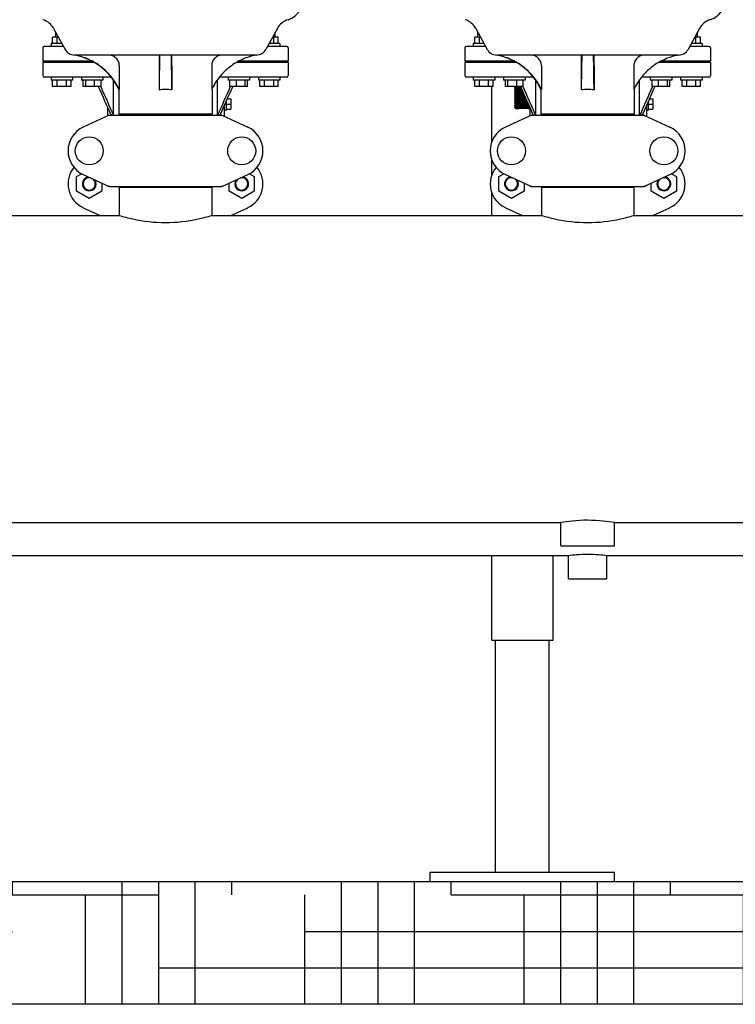
# Model space of a CAD drawing. Units: millimetres. Extents: x 17402 to 24133, y 2616 to 7481.
# Drawn here: x 18878 to 19344, y 5567 to 6208 of the extents above; entities that cross this region are included whole.
import ezdxf

# ---------------------------------------------------------------- set-up
doc = ezdxf.new("R2010")
doc.units = ezdxf.units.MM
doc.layers.add('SUELO', color=7, linetype='Continuous')

# ---------------------------------------------------------------- blocks, each defined once
blk = doc.blocks.new('A$C1DA60AD0')
for p, q in [((436.14, 555.19), (443.6, 541.54)), ((437.5, 549.5), (437.5, 552.7)), ((581.86, 555.19), (574.4, 541.54)), ((580.5, 549.5), (580.5, 552.7)), ((711.14, 555.19), (718.6, 541.54)), ((712.5, 549.5), (712.5, 552.7)), ((856.86, 555.19), (849.4, 541.54)), ((855.5, 549.5), (855.5, 552.7)), ((434.5, 545.5), (434.5, 543.5)), ((441.44, 545.5), (434.5, 545.5)), ((435.5, 545.5), (435.5, 549.5)), ((439.25, 549.5), (435.5, 549.5)), ((438.5, 545.5), (438.5, 549.5)), ((583.5, 545.5), (576.56, 545.5)), ((582.5, 549.5), (578.75, 549.5)), ((579.5, 545.5), (579.5, 549.5)), ((582.5, 545.5), (582.5, 549.5)), ((583.5, 545.5), (583.5, 543.5)), ((709.5, 545.5), (709.5, 543.5)), ((716.44, 545.5), (709.5, 545.5)), ((710.5, 545.5), (710.5, 549.5)), ((714.25, 549.5), (710.5, 549.5)), ((713.5, 545.5), (713.5, 549.5)), ((858.5, 545.5), (851.56, 545.5)), ((857.5, 549.5), (853.75, 549.5)), ((854.5, 545.5), (854.5, 549.5)), ((857.5, 545.5), (857.5, 549.5)), ((858.5, 545.5), (858.5, 543.5)), ((429, 542.5), (429, 534)), ((442.53, 543.5), (430, 543.5)), ((588, 543.5), (575.47, 543.5)), ((589, 542.5), (589, 534)), ((704, 542.5), (704, 534)), ((717.53, 543.5), (705, 543.5)), ((863, 543.5), (850.47, 543.5)), ((864, 542.5), (864, 534)), ((431, 533.5), (429, 534)), ((460.92, 534), (429, 534)), ((429, 533), (431, 533.5)), ((429, 533), (429, 524.5)), ((462.7, 533), (429, 533)), ((431, 533.5), (461.86, 533.5)), ((568.26, 537.9), (449.74, 537.9)), ((589, 533), (555.3, 533)), ((587, 533.5), (556.14, 533.5)), ((589, 534), (557.08, 534)), ((587, 533.5), (589, 534)), ((589, 533), (587, 533.5)), ((589, 533), (589, 524.5)), ((706, 533.5), (704, 534)), ((735.92, 534), (704, 534)), ((704, 533), (706, 533.5)), ((704, 533), (704, 524.5)), ((737.7, 533), (704, 533)), ((706, 533.5), (736.86, 533.5)), ((843.26, 537.9), (724.74, 537.9)), ((864, 533), (830.3, 533)), ((862, 533.5), (831.14, 533.5)), ((864, 534), (832.08, 534)), ((862, 533.5), (864, 534)), ((864, 533), (862, 533.5)), ((864, 533), (864, 524.5)), ((478.9, 530.9), (478.9, 515.5)), ((504.78, 530.9), (504.78, 515.18)), ((513.22, 530.9), (513.22, 515.18)), ((539.1, 530.9), (539.1, 515.5)), ((753.9, 530.9), (753.9, 515.5)), ((779.78, 530.9), (779.78, 515.18)), ((788.22, 530.9), (788.22, 515.18)), ((814.1, 530.9), (814.1, 515.5)), ((473.63, 523.5), (430, 523.5)), ((434.5, 523.5), (434.5, 521.5)), ((448.5, 521.5), (434.5, 521.5)), ((435.5, 517.5), (435.5, 521.5)), ((438.5, 517.5), (438.5, 521.5)), ((444.5, 517.5), (444.5, 521.5)), ((447.5, 517.5), (447.5, 521.5)), ((448.5, 523.5), (448.5, 521.5)), ((454.27, 523.5), (454.27, 521.5)), ((468.27, 521.5), (454.27, 521.5)), ((455.47, 517.5), (455.47, 521.5)), ((457.03, 517.5), (457.03, 521.5)), ((462.82, 517.5), (462.82, 521.5)), ((467.07, 517.5), (467.07, 521.5)), ((468.27, 523.5), (468.27, 521.5)), ((475.17, 498.75), (475.17, 521.43)), ((542.83, 498.75), (542.83, 521.43)), ((588, 523.5), (544.37, 523.5)), ((549.73, 523.5), (549.73, 521.5)), ((563.73, 521.5), (549.73, 521.5)), ((550.93, 517.5), (550.93, 521.5)), ((555.18, 517.5), (555.18, 521.5)), ((560.97, 517.5), (560.97, 521.5)), ((562.53, 517.5), (562.53, 521.5)), ((563.73, 523.5), (563.73, 521.5)), ((569.5, 523.5), (569.5, 521.5)), ((583.5, 521.5), (569.5, 521.5)), ((570.5, 517.5), (570.5, 521.5)), ((573.5, 517.5), (573.5, 521.5)), ((579.5, 517.5), (579.5, 521.5)), ((582.5, 517.5), (582.5, 521.5)), ((583.5, 523.5), (583.5, 521.5)), ((748.63, 523.5), (705, 523.5)), ((709.5, 523.5), (709.5, 521.5)), ((723.5, 521.5), (709.5, 521.5)), ((710.5, 517.5), (710.5, 521.5)), ((713.5, 517.5), (713.5, 521.5)), ((719.5, 517.5), (719.5, 521.5)), ((722.5, 517.5), (722.5, 521.5)), ((723.5, 523.5), (723.5, 521.5)), ((729.27, 523.5), (729.27, 521.5)), ((743.27, 521.5), (729.27, 521.5)), ((730.47, 517.5), (730.47, 521.5)), ((732.03, 517.5), (732.03, 521.5)), ((737.82, 517.5), (737.82, 521.5)), ((742.07, 517.5), (742.07, 521.5)), ((743.27, 523.5), (743.27, 521.5)), ((750.17, 498.75), (750.17, 521.43)), ((817.83, 498.75), (817.83, 521.43)), ((863, 523.5), (819.37, 523.5)), ((824.73, 523.5), (824.73, 521.5)), ((838.73, 521.5), (824.73, 521.5)), ((825.93, 517.5), (825.93, 521.5)), ((830.18, 517.5), (830.18, 521.5)), ((835.97, 517.5), (835.97, 521.5)), ((837.53, 517.5), (837.53, 521.5)), ((838.73, 523.5), (838.73, 521.5)), ((844.5, 523.5), (844.5, 521.5)), ((858.5, 521.5), (844.5, 521.5)), ((845.5, 517.5), (845.5, 521.5)), ((848.5, 517.5), (848.5, 521.5)), ((854.5, 517.5), (854.5, 521.5)), ((857.5, 517.5), (857.5, 521.5)), ((858.5, 523.5), (858.5, 521.5)), ((447.5, 517.5), (435.5, 517.5)), ((467.07, 517.5), (455.47, 517.5)), ((466.73, 517.5), (466.79, 517.38)), ((478.6, 515.5), (478.6, 499.33)), ((478.9, 515.5), (478.6, 515.5)), ((539.4, 515.5), (539.1, 515.5)), ((539.4, 515.5), (539.4, 499.33)), ((562.53, 517.5), (550.93, 517.5)), ((551.27, 517.5), (551.21, 517.38)), ((582.5, 517.5), (570.5, 517.5)), ((722.5, 517.5), (710.5, 517.5)), ((721.5, 481.22), (721.5, 517.5)), ((742.07, 517.5), (730.47, 517.5)), ((736.5, 517.07), (736.51, 517.08)), ((736.5, 516.67), (736.5, 517.07)), ((736.5, 515.77), (736.51, 515.78)), ((736.5, 515.37), (736.5, 515.77)), ((736.5, 515.37), (736.51, 515.37)), ((736.5, 514.47), (736.51, 514.48)), ((736.5, 514.07), (736.5, 514.47)), ((736.5, 514.07), (736.51, 514.07)), ((736.5, 512.77), (736.5, 513.17)), ((736.5, 512.77), (736.51, 512.77)), ((736.97, 517.5), (736.51, 517.08)), ((736.51, 516.67), (737.01, 516.21)), ((737.01, 516.24), (736.51, 515.78)), ((736.51, 515.37), (737.01, 514.91)), ((737.01, 514.94), (736.51, 514.48)), ((736.51, 514.07), (737.01, 513.61)), ((737.01, 513.64), (736.51, 513.18)), ((736.51, 512.77), (737.01, 512.31)), ((739.94, 517.27), (740.31, 517.26)), ((741.69, 514.14), (741.5, 514.15)), ((741.5, 513.75), (741.87, 513.73)), ((742.28, 512.82), (741.5, 512.85)), ((741.73, 517.5), (741.79, 517.38)), ((753.6, 515.5), (753.6, 499.33)), ((753.9, 515.5), (753.6, 515.5)), ((814.4, 515.5), (814.1, 515.5)), ((814.4, 515.5), (814.4, 499.33)), ((837.53, 517.5), (825.93, 517.5)), ((826.27, 517.5), (826.21, 517.38)), ((857.5, 517.5), (845.5, 517.5)), ((548.5, 507.82), (548.5, 502)), ((549.23, 509.46), (551.5, 509.46)), ((551.5, 509.46), (551.5, 502.54)), ((736.5, 511.47), (736.5, 511.87)), ((736.5, 510.57), (736.51, 510.58)), ((736.5, 510.17), (736.5, 510.57)), ((736.5, 509.27), (736.51, 509.28)), ((736.5, 508.87), (736.5, 509.27)), ((736.5, 508.87), (736.51, 508.87)), ((736.5, 507.97), (736.51, 507.98)), ((736.5, 507.57), (736.5, 507.97)), ((736.5, 507.57), (736.51, 507.57)), ((736.5, 506.27), (736.5, 506.67)), ((737.01, 512.34), (736.51, 511.88)), ((736.51, 511.47), (737.01, 511.01)), ((737.01, 511.04), (736.51, 510.58)), ((736.51, 510.17), (737.01, 509.71)), ((737.01, 509.74), (736.51, 509.28)), ((736.51, 508.87), (737.01, 508.41)), ((737.01, 508.44), (736.51, 507.98)), ((736.51, 507.57), (737.01, 507.11)), ((737.01, 507.14), (736.51, 506.68)), ((741.5, 512.45), (742.46, 512.41)), ((823.5, 507.82), (823.5, 502)), ((824.23, 509.46), (826.5, 509.46)), ((826.5, 509.46), (826.5, 502.54)), ((471.5, 498.29), (471.5, 503.32)), ((547.5, 505.57), (544.47, 498.75)), ((545.14, 498.75), (545.14, 500.26)), ((547.5, 497.84), (547.5, 505.57)), ((547.5, 502), (548.5, 502)), ((548.5, 506), (551.5, 506)), ((548.5, 502.54), (551.5, 502.54)), ((736.5, 506.27), (736.51, 506.27)), ((736.5, 504.97), (736.5, 505.37)), ((736.5, 504.07), (736.51, 504.08)), ((736.5, 503.67), (736.5, 504.07)), ((736.5, 503.67), (736.51, 503.67)), ((736.51, 506.27), (737.01, 505.81)), ((737.01, 505.84), (736.51, 505.38)), ((736.51, 504.97), (737.01, 504.51)), ((737.01, 504.54), (736.51, 504.08)), ((736.51, 503.67), (737.01, 503.21)), ((737.01, 503.24), (736.74, 503)), ((746.48, 503), (736.74, 503)), ((745.99, 503.86), (746.18, 504.03)), ((746.42, 503.51), (745.99, 503.89)), ((746.5, 498.29), (746.5, 503.32)), ((822.5, 505.57), (819.47, 498.75)), ((820.14, 498.75), (820.14, 500.26)), ((822.5, 497.84), (822.5, 505.57)), ((822.5, 502), (823.5, 502)), ((823.5, 506), (826.5, 506)), ((823.5, 502.54), (826.5, 502.54)), ((472.36, 498.68), (455.44, 490.97)), ((472.66, 498.75), (545.34, 498.75)), ((539.4, 499.33), (478.6, 499.33)), ((480.58, 498.75), (480.58, 499.33)), ((537.42, 498.75), (537.42, 499.33)), ((545.64, 498.68), (562.56, 490.97)), ((747.36, 498.68), (730.44, 490.97)), ((747.66, 498.75), (820.34, 498.75)), ((814.4, 499.33), (753.6, 499.33)), ((755.58, 498.75), (755.58, 499.33)), ((812.42, 498.75), (812.42, 499.33)), ((820.64, 498.68), (837.56, 490.97)), ((721.5, 459.72), (721.5, 469.78)), ((451.12, 458.76), (454.31, 460.61)), ((451.12, 449.26), (451.12, 458.76)), ((455.44, 460.03), (472.36, 452.32)), ((545.64, 452.32), (562.56, 460.03)), ((563.68, 460.6), (566.87, 458.76)), ((566.87, 458.76), (566.87, 449.26)), ((726.12, 458.76), (729.31, 460.61)), ((726.12, 449.26), (726.12, 458.76)), ((730.44, 460.03), (747.36, 452.32)), ((820.64, 452.32), (837.56, 460.03)), ((838.68, 460.6), (841.87, 458.76)), ((841.87, 458.76), (841.87, 449.26)), ((459.34, 444.51), (451.12, 449.26)), ((467.57, 449.26), (459.34, 444.51)), ((467.57, 454.5), (467.57, 449.26)), ((472.66, 452.25), (545.34, 452.25)), ((478.85, 451.67), (478.85, 433.5)), ((478.85, 451.67), (478.85, 433.5)), ((539.15, 451.67), (478.85, 451.67)), ((480.45, 452.25), (480.45, 451.67)), ((537.55, 452.25), (537.55, 451.67)), ((539.15, 451.67), (539.15, 433.5)), ((539.15, 451.67), (539.15, 433.5)), ((550.42, 449.26), (550.42, 454.49)), ((558.64, 444.51), (550.42, 449.26)), ((566.87, 449.26), (558.64, 444.51)), ((734.34, 444.51), (726.12, 449.26)), ((742.57, 449.26), (734.34, 444.51)), ((742.57, 454.5), (742.57, 449.26)), ((747.66, 452.25), (820.34, 452.25)), ((753.85, 451.67), (753.85, 433.5)), ((753.85, 451.67), (753.85, 433.5)), ((814.15, 451.67), (753.85, 451.67)), ((755.45, 452.25), (755.45, 451.67)), ((812.55, 452.25), (812.55, 451.67)), ((814.15, 451.67), (814.15, 433.5)), ((814.15, 451.67), (814.15, 433.5)), ((825.42, 449.26), (825.42, 454.49)), ((833.64, 444.51), (825.42, 449.26)), ((841.87, 449.26), (833.64, 444.51)), ((721.5, 433.5), (721.5, 448.28)), ((455.44, 438.53), (466.47, 433.5)), ((551.53, 433.5), (562.56, 438.53)), ((730.44, 438.53), (741.47, 433.5)), ((826.53, 433.5), (837.56, 438.53)), ((309.55, 433.5), (478.85, 433.5)), ((539.15, 433.5), (753.85, 433.5)), ((814.15, 433.5), (1028.85, 433.5)), ((333, 233.5), (766.5, 233.5)), ((766.5, 218.5), (766.5, 233.5)), ((801.5, 218.5), (801.5, 233.5)), ((801.5, 233.5), (1137.5, 233.5)), ((766.5, 218.5), (801.5, 218.5)), ((771.5, 212), (333, 212)), ((721.5, 157), (721.5, 212)), ((761.5, 157), (761.5, 212)), ((771.5, 197), (771.5, 212)), ((796.5, 197), (796.5, 212)), ((1137.5, 212), (796.5, 212)), ((771.5, 197), (796.5, 197)), ((721.5, 157), (761.5, 157)), ((724, 6), (724, 157)), ((759, 6), (759, 157)), ((681.5, 0), (681.5, 6)), ((681.5, 6), (801.5, 6)), ((801.5, 0), (801.5, 6)), ((681.5, 0), (801.5, 0))]:
    blk.add_line(p, q)
for centre in [(459.35, 475.5), (558.65, 475.5), (734.35, 475.5), (833.65, 475.5)]:
    blk.add_circle(centre, 9.12)
for centre, radius, start, end in [((584.63, 574.25), 14, 287.37373, 332.63638), ((859.63, 574.25), 14, 287.37373, 332.63638), ((425.61, 549.44), 12, 28.67084, 72.62628), ((592.39, 549.44), 12, 107.37373, 151.32915), ((700.61, 549.44), 12, 28.67084, 72.62628), ((867.39, 549.44), 12, 107.37373, 151.32915), ((430, 542.5), 1, 90, 180), ((449.74, 544.9), 7, 208.67147, 270.00121), ((568.26, 544.9), 7, 269.99879, 331.32853), ((588, 542.5), 1, 0, 90), ((705, 542.5), 1, 90, 180), ((724.74, 544.9), 7, 208.67147, 270.00121), ((843.26, 544.9), 7, 269.99879, 331.32853), ((863, 542.5), 1, 0, 90), ((442.35, 498.59), 40, 25.00983, 79.34977), ((4027.04, 465.3), 3522.61, 178.819, 179.18853), ((-3009.04, 465.3), 3522.61, 0.81147, 1.181), ((717.35, 498.59), 40, 25.00983, 79.34977), ((4302.04, 465.3), 3522.61, 178.819, 179.18853), ((-2734.04, 465.3), 3522.61, 0.81147, 1.181), ((430, 524.5), 1, 180, 270), ((588, 524.5), 1, 270, 0), ((705, 524.5), 1, 180, 270), ((863, 524.5), 1, 270, 0), ((442.83, 498.35), 39.94, 25.42654, 25.62185), ((508.99, 487.27), 28.23, 89.98064, 98.57287), ((509.01, 487.27), 28.23, 81.42713, 90.01936), ((575.17, 498.35), 39.94, 154.37814, 154.57346), ((717.83, 498.35), 39.94, 25.42654, 25.62185), ((783.99, 487.27), 28.23, 89.98064, 98.57287), ((784.01, 487.27), 28.23, 81.42713, 90.01936), ((850.17, 498.35), 39.94, 154.37814, 154.57346), ((722.51, 40.51), 470.12, 87.44587, 87.68476), ((716.33, -103.84), 614.21, 87.4514, 87.65134), ((474.15, 491.18), 7.57, 100.93872, 114.51675), ((474.14, 491.18), 7.57, 90.00422, 100.87711), ((543.86, 491.18), 7.57, 76.59415, 89.98802), ((543.87, 491.24), 7.51, 73.64138, 76.55794), ((543.85, 491.18), 7.57, 65.47292, 73.6291), ((749.15, 491.18), 7.57, 100.93872, 114.51675), ((749.14, 491.18), 7.57, 90.00422, 100.87711), ((818.86, 491.18), 7.57, 76.59415, 89.98802), ((818.87, 491.24), 7.51, 73.64138, 76.55794), ((818.85, 491.18), 7.57, 65.47292, 73.6291), ((462.5, 475.5), 17, 114.52955, 245.47045), ((555.5, 475.5), 17, 294.52955, 65.47045), ((737.5, 475.5), 17, 114.52955, 245.47045), ((830.5, 475.5), 17, 294.52955, 65.47045), ((462.5, 454), 17, 140.75627, 245.47045), ((555.5, 454), 17, 294.52955, 39.24451), ((737.5, 454), 17, 140.75627, 245.47045), ((830.5, 454), 17, 294.52955, 39.24451), ((459.35, 454), 4.5, 96.15423, 34.74661), ((459.35, 454), 4, 80.12858, 50.75767), ((558.65, 454), 4.5, 145.25339, 83.84577), ((558.65, 454), 4, 129.24233, 99.87142), ((734.35, 454), 4.5, 96.15423, 34.74661), ((734.35, 454), 4, 80.12858, 50.75767), ((833.65, 454), 4.5, 145.25339, 83.84577), ((833.65, 454), 4, 129.24233, 99.87142), ((474.14, 459.78), 7.53, 245.44791, 270.02255), ((543.86, 459.82), 7.57, 270.00422, 280.87711), ((543.85, 459.82), 7.57, 280.93872, 294.51675), ((749.14, 459.78), 7.53, 245.44791, 270.02255), ((818.86, 459.82), 7.57, 270.00422, 280.87711), ((818.85, 459.82), 7.57, 280.93872, 294.51675), ((784.5, 130.93), 104.14, 95.87242, 99.95237), ((784, 135.88), 99.16, 84.11237, 95.87915), ((783.38, 130.07), 105, 80.06439, 84.10264), ((784.17, 110.75), 102.04, 94.17795, 97.13511), ((784, 113.2), 99.59, 85.81247, 94.18052), ((783.8, 110.46), 102.33, 82.86904, 85.81101)]:
    blk.add_arc(centre, radius, start, end)
for points, knots in [([(478.85, 515.62), (477.48, 518.47), (474.06, 523.87), (467.2, 530.52), (458.99, 535.42), (452.9, 537.32), (449.8, 537.9)], [0, 0, 0, 0, 0.25015, 0.500198, 0.750141, 1, 1, 1, 1]), ([(478.9, 530.9), (478.9, 531.82), (478.53, 533.67), (476.93, 536), (474.57, 537.54), (472.72, 537.9), (471.8, 537.9)], [0, 0, 0, 0, 0.250197, 0.500254, 0.750145, 1, 1, 1, 1]), ([(504.93, 537.9), (504.91, 537.9), (504.91, 537.83), (504.89, 537.75), (504.88, 537.58), (504.87, 537.35), (504.86, 537.06), (504.84, 536.56), (504.82, 535.8), (504.8, 534.75), (504.79, 533.55), (504.78, 532.25), (504.78, 531.36), (504.78, 530.9)], [0, 0, 0, 0, 0.005188, 0.019606, 0.043335, 0.076203, 0.117889, 0.168043, 0.291829, 0.44304, 0.61596, 0.804168, 1, 1, 1, 1]), ([(513.22, 530.9), (513.22, 531.36), (513.22, 532.25), (513.21, 533.55), (513.2, 534.75), (513.18, 535.8), (513.16, 536.56), (513.14, 537.06), (513.13, 537.35), (513.12, 537.58), (513.11, 537.75), (513.09, 537.83), (513.09, 537.9), (513.07, 537.9)], [0, 0, 0, 0, 0.195815, 0.38401, 0.556943, 0.708163, 0.831953, 0.882108, 0.923795, 0.956664, 0.980394, 0.994812, 1, 1, 1, 1]), ([(546.2, 537.9), (545.28, 537.9), (543.43, 537.54), (541.07, 536), (539.47, 533.67), (539.1, 531.82), (539.1, 530.9)], [0, 0, 0, 0, 0.249855, 0.499772, 0.749811, 1, 1, 1, 1]), ([(568.2, 537.9), (565.1, 537.32), (559.01, 535.42), (550.8, 530.52), (543.94, 523.87), (540.52, 518.47), (539.15, 515.62)], [0, 0, 0, 0, 0.249859, 0.499802, 0.74985, 1, 1, 1, 1]), ([(753.85, 515.62), (752.48, 518.47), (749.06, 523.87), (742.2, 530.52), (733.99, 535.42), (727.9, 537.32), (724.8, 537.9)], [0, 0, 0, 0, 0.25015, 0.500198, 0.750141, 1, 1, 1, 1]), ([(753.9, 530.9), (753.9, 531.82), (753.53, 533.67), (751.93, 536), (749.57, 537.54), (747.72, 537.9), (746.8, 537.9)], [0, 0, 0, 0, 0.250197, 0.500254, 0.750145, 1, 1, 1, 1]), ([(779.93, 537.9), (779.91, 537.9), (779.91, 537.83), (779.89, 537.75), (779.88, 537.58), (779.87, 537.35), (779.86, 537.06), (779.84, 536.56), (779.82, 535.8), (779.8, 534.75), (779.79, 533.55), (779.78, 532.25), (779.78, 531.36), (779.78, 530.9)], [0, 0, 0, 0, 0.005188, 0.019606, 0.043335, 0.076203, 0.117889, 0.168043, 0.291829, 0.44304, 0.61596, 0.804168, 1, 1, 1, 1]), ([(788.22, 530.9), (788.22, 531.36), (788.22, 532.25), (788.21, 533.55), (788.2, 534.75), (788.18, 535.8), (788.16, 536.56), (788.14, 537.06), (788.13, 537.35), (788.12, 537.58), (788.11, 537.75), (788.09, 537.83), (788.09, 537.9), (788.07, 537.9)], [0, 0, 0, 0, 0.195815, 0.38401, 0.556943, 0.708163, 0.831953, 0.882108, 0.923795, 0.956664, 0.980394, 0.994812, 1, 1, 1, 1]), ([(821.2, 537.9), (820.28, 537.9), (818.43, 537.54), (816.07, 536), (814.47, 533.67), (814.1, 531.82), (814.1, 530.9)], [0, 0, 0, 0, 0.249855, 0.499772, 0.749811, 1, 1, 1, 1]), ([(843.2, 537.9), (840.1, 537.32), (834.01, 535.42), (825.8, 530.52), (818.94, 523.87), (815.52, 518.47), (814.15, 515.62)], [0, 0, 0, 0, 0.249859, 0.499802, 0.74985, 1, 1, 1, 1]), ([(740.52, 516.79), (740.24, 516.8), (739.71, 516.83), (738.95, 516.86), (738.26, 516.89), (737.67, 516.93), (737.24, 516.96), (736.96, 516.98), (736.8, 517), (736.68, 517.02), (736.58, 517.04), (736.53, 517.05), (736.5, 517.07), (736.5, 517.07)], [0, 0, 0, 0, 0.204113, 0.394985, 0.56716, 0.715545, 0.835843, 0.884346, 0.924604, 0.956325, 0.979361, 0.993682, 1, 1, 1, 1]), ([(741.11, 515.47), (740.8, 515.48), (740.2, 515.5), (739.34, 515.54), (738.55, 515.58), (737.87, 515.62), (737.37, 515.65), (737.05, 515.68), (736.86, 515.7), (736.71, 515.71), (736.6, 515.73), (736.54, 515.75), (736.5, 515.77), (736.5, 515.77)], [0, 0, 0, 0, 0.198638, 0.387326, 0.559627, 0.709626, 0.832137, 0.881729, 0.922976, 0.955511, 0.979124, 0.993751, 1, 1, 1, 1]), ([(741.5, 514.15), (741.17, 514.16), (740.54, 514.19), (739.61, 514.23), (738.76, 514.27), (738.11, 514.3), (737.65, 514.33), (737.36, 514.35), (737.1, 514.37), (736.89, 514.39), (736.73, 514.41), (736.61, 514.43), (736.54, 514.45), (736.5, 514.46), (736.5, 514.47)], [0, 0, 0, 0, 0.194459, 0.381536, 0.553903, 0.705067, 0.770832, 0.829202, 0.879609, 0.921604, 0.95477, 0.978851, 0.993744, 1, 1, 1, 1]), ([(741.5, 512.85), (741.17, 512.86), (740.54, 512.89), (739.61, 512.93), (738.76, 512.97), (738.11, 513), (737.65, 513.03), (737.36, 513.05), (737.11, 513.07), (736.9, 513.09), (736.73, 513.11), (736.61, 513.13), (736.54, 513.15), (736.5, 513.16), (736.5, 513.17)], [0, 0, 0, 0, 0.194391, 0.38143, 0.553765, 0.704904, 0.770662, 0.829033, 0.879447, 0.921455, 0.954649, 0.978764, 0.993702, 1, 1, 1, 1]), ([(736.51, 516.67), (736.52, 516.66), (736.55, 516.64), (736.63, 516.63), (736.74, 516.61), (736.88, 516.59), (737.06, 516.58), (737.36, 516.55), (737.8, 516.52), (738.42, 516.49), (739.12, 516.45), (739.89, 516.42), (740.42, 516.39), (740.7, 516.38)], [0, 0, 0, 0, 0.009887, 0.027901, 0.054166, 0.088592, 0.130976, 0.180998, 0.302534, 0.449727, 0.618344, 0.803503, 1, 1, 1, 1]), ([(736.51, 515.37), (736.52, 515.36), (736.56, 515.34), (736.65, 515.32), (736.77, 515.31), (736.94, 515.29), (737.15, 515.27), (737.49, 515.24), (738.01, 515.21), (738.71, 515.17), (739.51, 515.13), (740.38, 515.1), (740.98, 515.07), (741.29, 515.06)], [0, 0, 0, 0, 0.009745, 0.027944, 0.054686, 0.089839, 0.133129, 0.184181, 0.307844, 0.456652, 0.625496, 0.808695, 1, 1, 1, 1]), ([(736.51, 514.07), (736.52, 514.05), (736.56, 514.04), (736.65, 514.02), (736.79, 514), (736.96, 513.98), (737.18, 513.97), (737.55, 513.94), (738.09, 513.9), (738.83, 513.87), (739.66, 513.83), (740.56, 513.79), (741.18, 513.76), (741.5, 513.75)], [0, 0, 0, 0, 0.009712, 0.027999, 0.054937, 0.090381, 0.134026, 0.185482, 0.309971, 0.459402, 0.628341, 0.810806, 1, 1, 1, 1]), ([(736.51, 512.77), (736.52, 512.75), (736.56, 512.74), (736.65, 512.72), (736.79, 512.7), (736.96, 512.68), (737.18, 512.67), (737.55, 512.64), (738.09, 512.6), (738.83, 512.57), (739.66, 512.53), (740.56, 512.49), (741.18, 512.46), (741.5, 512.45)], [0, 0, 0, 0, 0.009713, 0.028003, 0.054943, 0.090385, 0.134027, 0.185481, 0.309963, 0.459391, 0.628331, 0.810802, 1, 1, 1, 1]), ([(737.01, 516.21), (737.02, 516.21), (737.05, 516.19), (737.12, 516.18), (737.23, 516.16), (737.36, 516.14), (737.53, 516.12), (737.81, 516.1), (738.22, 516.07), (738.79, 516.03), (739.44, 516), (740.15, 515.96), (740.65, 515.94), (740.9, 515.93)], [0, 0, 0, 0, 0.010443, 0.028962, 0.055722, 0.090582, 0.133349, 0.183735, 0.305758, 0.453094, 0.621333, 0.805464, 1, 1, 1, 1]), ([(737.01, 514.91), (737.02, 514.9), (737.06, 514.89), (737.14, 514.87), (737.26, 514.85), (737.42, 514.83), (737.62, 514.81), (737.95, 514.79), (738.43, 514.75), (739.1, 514.72), (739.84, 514.68), (740.65, 514.64), (741.21, 514.61), (741.49, 514.6)], [0, 0, 0, 0, 0.010278, 0.029015, 0.056302, 0.091986, 0.135808, 0.187357, 0.311818, 0.460955, 0.629466, 0.811319, 1, 1, 1, 1]), ([(737.01, 513.61), (737.02, 513.6), (737.07, 513.59), (737.16, 513.57), (737.3, 513.55), (737.49, 513.53), (737.72, 513.51), (738.1, 513.48), (738.66, 513.44), (739.42, 513.4), (740.26, 513.36), (741.16, 513.32), (741.77, 513.29), (742.08, 513.27)], [0, 0, 0, 0, 0.010221, 0.029285, 0.057252, 0.093941, 0.138966, 0.191872, 0.319073, 0.470202, 0.638883, 0.818003, 1, 1, 1, 1]), ([(737.22, 517.46), (737.35, 517.44), (737.7, 517.41), (738.04, 517.38), (738.25, 517.37)], [0, 0, 0, 0, 0.405471, 1, 1, 1, 1]), ([(738.25, 517.37), (738.37, 517.36), (738.94, 517.32), (739.5, 517.29), (739.94, 517.27)], [0, 0, 0, 0, 0.220564, 1, 1, 1, 1]), ([(741.5, 511.55), (741.17, 511.56), (740.54, 511.59), (739.61, 511.63), (738.76, 511.67), (738.11, 511.7), (737.65, 511.73), (737.36, 511.75), (737.1, 511.77), (736.89, 511.79), (736.73, 511.81), (736.61, 511.83), (736.54, 511.85), (736.5, 511.86), (736.5, 511.87)], [0, 0, 0, 0, 0.194426, 0.381496, 0.55385, 0.704995, 0.77075, 0.829114, 0.879519, 0.921516, 0.954696, 0.978798, 0.993718, 1, 1, 1, 1]), ([(741.5, 510.25), (741.17, 510.26), (740.54, 510.29), (739.61, 510.33), (738.76, 510.37), (738.11, 510.4), (737.65, 510.43), (737.36, 510.45), (737.1, 510.47), (736.89, 510.49), (736.73, 510.51), (736.61, 510.53), (736.54, 510.55), (736.5, 510.56), (736.5, 510.57)], [0, 0, 0, 0, 0.194453, 0.381524, 0.553895, 0.705043, 0.770802, 0.829162, 0.879572, 0.921566, 0.954736, 0.978833, 0.993727, 1, 1, 1, 1]), ([(741.5, 508.95), (741.17, 508.96), (740.54, 508.99), (739.61, 509.03), (738.76, 509.07), (738.11, 509.1), (737.65, 509.13), (737.36, 509.15), (737.1, 509.17), (736.89, 509.19), (736.73, 509.21), (736.61, 509.23), (736.54, 509.25), (736.5, 509.26), (736.5, 509.27)], [0, 0, 0, 0, 0.194491, 0.381603, 0.553987, 0.705152, 0.770918, 0.829285, 0.879685, 0.921669, 0.954823, 0.978887, 0.993762, 1, 1, 1, 1]), ([(741.5, 507.65), (741.17, 507.66), (740.54, 507.69), (739.61, 507.73), (738.76, 507.77), (738.11, 507.8), (737.65, 507.83), (737.36, 507.85), (737.1, 507.87), (736.89, 507.89), (736.73, 507.91), (736.61, 507.93), (736.54, 507.95), (736.5, 507.96), (736.5, 507.97)], [0, 0, 0, 0, 0.194416, 0.381463, 0.553811, 0.704963, 0.770725, 0.829097, 0.87951, 0.921515, 0.954698, 0.9788, 0.993719, 1, 1, 1, 1]), ([(741.5, 506.35), (741.17, 506.36), (740.54, 506.39), (739.61, 506.43), (738.76, 506.47), (738.11, 506.5), (737.65, 506.53), (737.36, 506.55), (737.11, 506.57), (736.9, 506.59), (736.73, 506.61), (736.61, 506.63), (736.54, 506.65), (736.5, 506.66), (736.5, 506.67)], [0, 0, 0, 0, 0.194403, 0.381454, 0.553793, 0.704932, 0.770687, 0.829054, 0.879463, 0.921467, 0.954656, 0.97877, 0.993704, 1, 1, 1, 1]), ([(736.51, 511.47), (736.52, 511.45), (736.56, 511.44), (736.65, 511.42), (736.79, 511.4), (736.96, 511.38), (737.18, 511.37), (737.55, 511.34), (738.09, 511.3), (738.83, 511.27), (739.66, 511.23), (740.56, 511.19), (741.18, 511.16), (741.5, 511.15)], [0, 0, 0, 0, 0.009711, 0.027996, 0.054944, 0.090383, 0.134036, 0.185495, 0.30998, 0.459404, 0.628345, 0.810796, 1, 1, 1, 1]), ([(736.51, 510.17), (736.52, 510.15), (736.56, 510.14), (736.65, 510.12), (736.79, 510.1), (736.96, 510.08), (737.18, 510.07), (737.55, 510.04), (738.09, 510), (738.83, 509.97), (739.66, 509.93), (740.56, 509.89), (741.18, 509.86), (741.5, 509.85)], [0, 0, 0, 0, 0.009714, 0.028005, 0.054948, 0.090398, 0.134052, 0.185515, 0.310015, 0.459438, 0.62836, 0.810809, 1, 1, 1, 1]), ([(736.51, 508.87), (736.52, 508.85), (736.56, 508.84), (736.65, 508.82), (736.79, 508.8), (736.96, 508.78), (737.18, 508.77), (737.55, 508.74), (738.09, 508.7), (738.83, 508.67), (739.66, 508.63), (740.56, 508.59), (741.18, 508.56), (741.5, 508.55)], [0, 0, 0, 0, 0.009714, 0.028003, 0.054944, 0.090393, 0.134043, 0.185504, 0.310002, 0.459434, 0.628366, 0.810813, 1, 1, 1, 1]), ([(736.51, 507.57), (736.52, 507.55), (736.56, 507.54), (736.65, 507.52), (736.79, 507.5), (736.96, 507.48), (737.18, 507.47), (737.55, 507.44), (738.09, 507.4), (738.83, 507.37), (739.66, 507.33), (740.56, 507.29), (741.18, 507.26), (741.5, 507.25)], [0, 0, 0, 0, 0.009713, 0.028, 0.054939, 0.09038, 0.134021, 0.185474, 0.309958, 0.459387, 0.628328, 0.8108, 1, 1, 1, 1]), ([(737.01, 512.31), (737.02, 512.3), (737.08, 512.29), (737.18, 512.26), (737.35, 512.24), (737.56, 512.22), (737.82, 512.2), (738.26, 512.17), (738.9, 512.13), (739.75, 512.08), (740.7, 512.04), (741.68, 511.99), (742.34, 511.96), (742.67, 511.95)], [0, 0, 0, 0, 0.010245, 0.029757, 0.05859, 0.096462, 0.142914, 0.197419, 0.327754, 0.481077, 0.649837, 0.825705, 1, 1, 1, 1]), ([(737.01, 511.01), (737.02, 511), (737.09, 510.98), (737.21, 510.96), (737.4, 510.94), (737.64, 510.91), (737.94, 510.89), (738.44, 510.85), (739.16, 510.81), (740.12, 510.76), (741.15, 510.72), (742.21, 510.67), (742.91, 510.63), (743.26, 510.62)], [0, 0, 0, 0, 0.010345, 0.030457, 0.06036, 0.099659, 0.147842, 0.204212, 0.338221, 0.494039, 0.662748, 0.834685, 1, 1, 1, 1]), ([(737.01, 509.71), (737.01, 509.71), (737.04, 509.7), (737.1, 509.68), (737.24, 509.66), (737.45, 509.63), (737.73, 509.6), (738.07, 509.58), (738.47, 509.55), (738.92, 509.53), (739.6, 509.49), (740.51, 509.45), (741.64, 509.39), (742.76, 509.34), (743.5, 509.31), (743.85, 509.29)], [0, 0, 0, 0, 0.004036, 0.010581, 0.031503, 0.062736, 0.103817, 0.154102, 0.212748, 0.278803, 0.351151, 0.509863, 0.678352, 0.845429, 1, 1, 1, 1]), ([(737.01, 508.41), (737.01, 508.41), (737.04, 508.4), (737.09, 508.38), (737.16, 508.37), (737.29, 508.35), (737.51, 508.32), (737.83, 508.3), (738.22, 508.27), (738.68, 508.24), (739.19, 508.21), (739.95, 508.17), (740.96, 508.12), (742.17, 508.07), (743.34, 508.01), (744.09, 507.97), (744.44, 507.95)], [0, 0, 0, 0, 0.004097, 0.010899, 0.020507, 0.03291, 0.065881, 0.109271, 0.162235, 0.223784, 0.292708, 0.367693, 0.529912, 0.697923, 0.858755, 1, 1, 1, 1]), ([(737.01, 507.11), (737.01, 507.11), (737.04, 507.1), (737.1, 507.08), (737.18, 507.07), (737.34, 507.04), (737.59, 507.02), (737.96, 506.99), (738.42, 506.96), (738.94, 506.92), (739.52, 506.89), (740.38, 506.85), (741.48, 506.8), (742.79, 506.74), (743.97, 506.68), (744.71, 506.64), (745.04, 506.61)], [0, 0, 0, 0, 0.004228, 0.011435, 0.021708, 0.035014, 0.070484, 0.11711, 0.173847, 0.239404, 0.312296, 0.390847, 0.557676, 0.724713, 0.87676, 1, 1, 1, 1]), ([(742.87, 511.49), (742.76, 511.5), (742.3, 511.52), (741.84, 511.54), (741.5, 511.55)], [0, 0, 0, 0, 0.24589, 1, 1, 1, 1]), ([(741.5, 511.15), (741.63, 511.14), (742.15, 511.12), (742.67, 511.1), (743.05, 511.08)], [0, 0, 0, 0, 0.25359, 1, 1, 1, 1]), ([(744.05, 508.84), (743.85, 508.85), (743, 508.89), (742.15, 508.92), (741.5, 508.95)], [0, 0, 0, 0, 0.233925, 1, 1, 1, 1]), ([(741.5, 508.55), (741.74, 508.54), (742.65, 508.5), (743.56, 508.46), (744.23, 508.43)], [0, 0, 0, 0, 0.263361, 1, 1, 1, 1]), ([(744.64, 507.51), (744.41, 507.52), (743.36, 507.57), (742.31, 507.62), (741.5, 507.65)], [0, 0, 0, 0, 0.223753, 1, 1, 1, 1]), ([(741.5, 507.25), (741.8, 507.24), (742.91, 507.19), (744.01, 507.14), (744.82, 507.1)], [0, 0, 0, 0, 0.271786, 1, 1, 1, 1]), ([(745.23, 506.18), (744.67, 506.21), (743.43, 506.27), (742.18, 506.32), (741.5, 506.35)], [0, 0, 0, 0, 0.452135, 1, 1, 1, 1]), ([(741.5, 505.05), (741.17, 505.06), (740.54, 505.09), (739.61, 505.13), (738.76, 505.17), (738.11, 505.2), (737.65, 505.23), (737.36, 505.25), (737.1, 505.27), (736.89, 505.29), (736.73, 505.31), (736.61, 505.33), (736.54, 505.35), (736.5, 505.36), (736.5, 505.37)], [0, 0, 0, 0, 0.194429, 0.38153, 0.55389, 0.705041, 0.770792, 0.829156, 0.879558, 0.921545, 0.954729, 0.978815, 0.993728, 1, 1, 1, 1]), ([(741.5, 503.75), (741.17, 503.76), (740.54, 503.79), (739.61, 503.83), (738.76, 503.87), (738.11, 503.9), (737.65, 503.93), (737.36, 503.95), (737.1, 503.97), (736.89, 503.99), (736.73, 504.01), (736.61, 504.03), (736.54, 504.05), (736.5, 504.06), (736.5, 504.07)], [0, 0, 0, 0, 0.194485, 0.381602, 0.553987, 0.705148, 0.77091, 0.829275, 0.879674, 0.921658, 0.954814, 0.97888, 0.993758, 1, 1, 1, 1]), ([(736.51, 506.27), (736.52, 506.25), (736.56, 506.24), (736.65, 506.22), (736.79, 506.2), (736.96, 506.18), (737.18, 506.17), (737.55, 506.14), (738.09, 506.1), (738.83, 506.07), (739.66, 506.03), (740.56, 505.99), (741.18, 505.96), (741.5, 505.95)], [0, 0, 0, 0, 0.009722, 0.028004, 0.054945, 0.090394, 0.134029, 0.185487, 0.309965, 0.459392, 0.628328, 0.810815, 1, 1, 1, 1]), ([(736.51, 504.97), (736.52, 504.95), (736.56, 504.94), (736.65, 504.92), (736.79, 504.9), (736.96, 504.88), (737.18, 504.87), (737.55, 504.84), (738.09, 504.8), (738.83, 504.77), (739.66, 504.73), (740.56, 504.69), (741.18, 504.66), (741.5, 504.65)], [0, 0, 0, 0, 0.009715, 0.028004, 0.054946, 0.090395, 0.134046, 0.185507, 0.310001, 0.459422, 0.62835, 0.810809, 1, 1, 1, 1]), ([(736.51, 503.67), (736.52, 503.65), (736.56, 503.64), (736.65, 503.62), (736.79, 503.6), (736.96, 503.58), (737.18, 503.57), (737.55, 503.54), (738.09, 503.5), (738.83, 503.47), (739.66, 503.43), (740.56, 503.39), (741.18, 503.36), (741.5, 503.35)], [0, 0, 0, 0, 0.009714, 0.028006, 0.054949, 0.090399, 0.134053, 0.185517, 0.310018, 0.459449, 0.628372, 0.810812, 1, 1, 1, 1]), ([(737.01, 505.81), (737.02, 505.81), (737.05, 505.79), (737.12, 505.78), (737.21, 505.76), (737.4, 505.74), (737.71, 505.71), (738.16, 505.67), (738.7, 505.64), (739.32, 505.6), (740, 505.57), (740.97, 505.52), (742.19, 505.47), (743.56, 505.4), (744.7, 505.34), (745.37, 505.29), (745.64, 505.26)], [0, 0, 0, 0, 0.004517, 0.012462, 0.023898, 0.038782, 0.078546, 0.130681, 0.193763, 0.266027, 0.345444, 0.429796, 0.603745, 0.768478, 0.905639, 1, 1, 1, 1]), ([(737.01, 504.51), (737.02, 504.5), (737.06, 504.49), (737.14, 504.47), (737.26, 504.45), (737.42, 504.43), (737.62, 504.41), (737.95, 504.39), (738.56, 504.35), (739.5, 504.29), (740.67, 504.24), (741.92, 504.18), (742.95, 504.13), (743.73, 504.09), (744.26, 504.06), (744.73, 504.04), (745.14, 504.01), (745.47, 503.98), (745.7, 503.95), (745.84, 503.93), (745.91, 503.92), (745.96, 503.9), (745.99, 503.89), (745.99, 503.89)], [0, 0, 0, 0, 0.005147, 0.014513, 0.028157, 0.046016, 0.067929, 0.093712, 0.155965, 0.27165, 0.405707, 0.547351, 0.685184, 0.749166, 0.808118, 0.860835, 0.906276, 0.943511, 0.971828, 0.982461, 0.990695, 0.99652, 1, 1, 1, 1]), ([(737.01, 503.21), (737.01, 503.21), (737.04, 503.2), (737.1, 503.18), (737.24, 503.16), (737.45, 503.13), (737.73, 503.1), (738.07, 503.08), (738.64, 503.04), (739.09, 503.02), (739.41, 503)], [0, 0, 0, 0, 0.011488, 0.030132, 0.08971, 0.178693, 0.295667, 0.438839, 0.605927, 1, 1, 1, 1]), ([(741.5, 505.95), (742.22, 505.92), (743.53, 505.87), (744.84, 505.8), (745.42, 505.76)], [0, 0, 0, 0, 0.555108, 1, 1, 1, 1]), ([(745.83, 504.83), (745.56, 504.86), (744.95, 504.89), (743.51, 504.97), (742.33, 505.02), (741.5, 505.05)], [0, 0, 0, 0, 0.183879, 0.423086, 1, 1, 1, 1]), ([(741.5, 504.65), (742.39, 504.61), (743.63, 504.56), (745.14, 504.48), (745.75, 504.44), (746.01, 504.42)], [0, 0, 0, 0, 0.590837, 0.827848, 1, 1, 1, 1]), ([(741.5, 503.75), (742.08, 503.73), (742.92, 503.69), (744.01, 503.64), (744.72, 503.61), (745.33, 503.57), (745.83, 503.54), (746.18, 503.5), (746.37, 503.48), (746.44, 503.46)], [0, 0, 0, 0, 0.350858, 0.512474, 0.658084, 0.783122, 0.883692, 0.95669, 1, 1, 1, 1]), ([(741.5, 503.35), (742.39, 503.31), (743.64, 503.26), (745.15, 503.18), (745.76, 503.14), (746.02, 503.12)], [0, 0, 0, 0, 0.591792, 0.828654, 1, 1, 1, 1]), ([(746.02, 503.12), (746.09, 503.11), (746.21, 503.1), (746.36, 503.08), (746.45, 503.06), (746.49, 503.04), (746.5, 503.03), (746.5, 503.02)], [0, 0, 0, 0, 0.423269, 0.730899, 0.920662, 0.972222, 1, 1, 1, 1]), ([(478.85, 433.5), (481.76, 432.62), (491.63, 430.04), (509, 428.01), (526.37, 430.04), (536.24, 432.62), (539.15, 433.5)], [0, 0, 0, 0, 0.149264, 0.499999, 0.850735, 1, 1, 1, 1]), ([(753.85, 433.5), (756.76, 432.62), (766.63, 430.04), (784, 428.01), (801.37, 430.04), (811.24, 432.62), (814.15, 433.5)], [0, 0, 0, 0, 0.149264, 0.499999, 0.850735, 1, 1, 1, 1])]:
    blk.add_open_spline(points, degree=3, knots=knots)
for points in [[(465.2, 517.5), (467.98, 511.25), (470.75, 505), (473.53, 498.75)], [(466.79, 517.38), (469.54, 511.17), (472.3, 504.96), (475.06, 498.75)], [(551.21, 517.38), (548.46, 511.17), (545.7, 504.96), (542.94, 498.75)], [(552.8, 517.5), (551.03, 513.52), (549.27, 509.55), (547.5, 505.57)], [(736.5, 516.67), (736.5, 516.67), (736.5, 516.67), (736.51, 516.67)], [(736.5, 513.17), (736.5, 513.18), (736.5, 513.18), (736.51, 513.18)], [(740.2, 517.5), (742.98, 511.25), (745.75, 505), (748.53, 498.75)], [(741.79, 517.38), (744.54, 511.17), (747.3, 504.96), (750.06, 498.75)], [(826.21, 517.38), (823.46, 511.17), (820.7, 504.96), (817.94, 498.75)], [(827.8, 517.5), (826.03, 513.52), (824.27, 509.55), (822.5, 505.57)], [(736.5, 511.87), (736.5, 511.88), (736.5, 511.88), (736.51, 511.88)], [(736.5, 511.47), (736.5, 511.47), (736.5, 511.47), (736.51, 511.47)], [(736.5, 510.17), (736.5, 510.17), (736.5, 510.17), (736.51, 510.17)], [(736.5, 506.67), (736.5, 506.68), (736.5, 506.68), (736.51, 506.68)], [(736.5, 505.37), (736.5, 505.38), (736.5, 505.38), (736.51, 505.38)], [(736.5, 504.97), (736.5, 504.97), (736.5, 504.97), (736.51, 504.97)], [(472.36, 498.68), (472.45, 498.73), (472.56, 498.75), (472.66, 498.75)], [(545.34, 498.75), (545.44, 498.75), (545.55, 498.73), (545.64, 498.68)], [(747.36, 498.68), (747.45, 498.73), (747.56, 498.75), (747.66, 498.75)], [(820.34, 498.75), (820.44, 498.75), (820.55, 498.73), (820.64, 498.68)], [(472.66, 452.25), (472.56, 452.25), (472.45, 452.27), (472.36, 452.32)], [(545.64, 452.32), (545.55, 452.27), (545.44, 452.25), (545.34, 452.25)], [(747.66, 452.25), (747.56, 452.25), (747.45, 452.27), (747.36, 452.32)], [(820.64, 452.32), (820.55, 452.27), (820.44, 452.25), (820.34, 452.25)]]:
    blk.add_open_spline(points, degree=3)

msp = doc.modelspace()

# ---------------------------------------------------------------- hatches: boundary and pattern name
at = {"layer": 'SUELO'}
h = msp.add_hatch(dxfattribs=at)
h.set_pattern_fill('HOUND', color=8, scale=15, style=0)
h.set_pattern_definition([(0, (17635.139, 1256.495), (95.25, 23.8125), [381, -190.5]), (90, (17635.139, 1256.495), (-23.8125, -95.25), [381, -190.5])])
h.paths.add_polyline_path([(18192.35, 5646.81), (21801.06, 5646.81), (21801.06, 5566.78), (18192.35, 5566.78)])

# ---------------------------------------------------------------- linework, layer by layer
at = {"layer": 'SUELO', "color": 8}
msp.add_lwpolyline([(18192.35, 5646.81), (21801.06, 5646.81), (21801.06, 5566.78), (18192.35, 5566.78)], close=True, dxfattribs=at)

# ---------------------------------------------------------------- block references
msp.add_blockref('A$C1DA60AD0', (18464.08, 5646.81))

doc.saveas('drawing.dxf')
